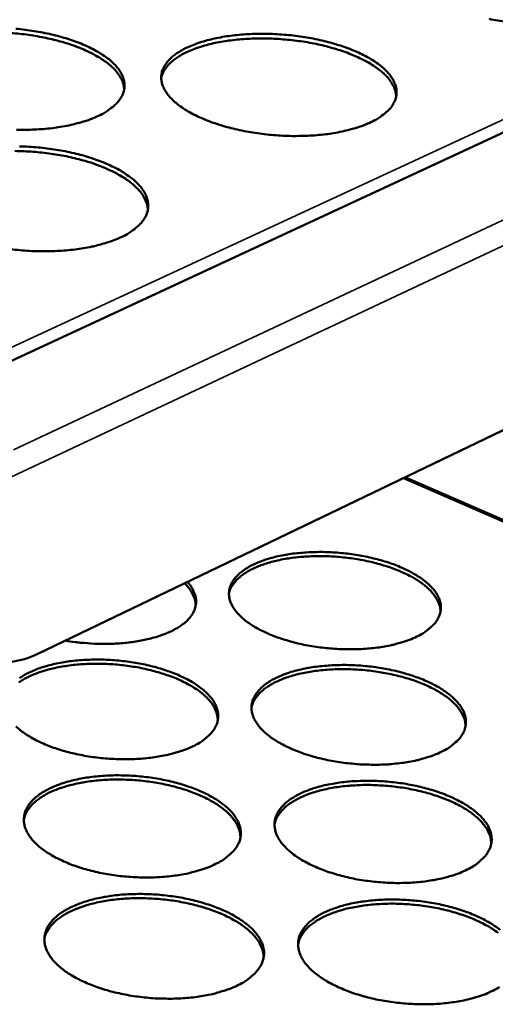
# Model space of a CAD drawing. Units: millimetres. Extents: x 65 to 5840, y 100 to 4100.
# Drawn here: x 5524 to 5576, y 3538 to 3647 of the extents above; entities that cross this region are included whole.
import ezdxf

# ---------------------------------------------------------------- set-up
doc = ezdxf.new("R2010")
doc.units = ezdxf.units.MM
doc.header["$LTSCALE"] = 20
doc.layers.add('Visible (ISO)', color=7, linetype='Continuous', lineweight=50)
doc.layers.add('Visible Narrow (ISO)', color=7, linetype='Continuous', lineweight=35)

msp = doc.modelspace()

# ---------------------------------------------------------------- linework, layer by layer
at = {"layer": 'Visible (ISO)'}
for p, q in [((5667.11, 3675.82), (5520.99, 3608.08)), ((5525.45, 3576.37), (5650.52, 3636.43)), ((5647.59, 3560.63), (5566.18, 3595.93))]:
    msp.add_line(p, q, dxfattribs=at)
at = {"layer": 'Visible (ISO)', "flags": 128}
for points in [[(5586.21, 3646.57, -0.010006), (5585.28, 3646.4, -0.010802), (5584.42, 3646.27, -0.008989), (5583.44, 3646.17, -0.009479), (5582.51, 3646.11, -0.008423), (5581.5, 3646.08, -0.008684), (5580.51, 3646.09, -0.00822), (5579.49, 3646.13, -0.00829), (5578.48, 3646.2, -0.008348), (5577.48, 3646.31, -0.008238), (5576.47, 3646.45, -0.008828), (5575.51, 3646.62, -0.008521)], [(5523.11, 3645.54, -0.008473), (5524.11, 3645.43, -0.008327), (5525.12, 3645.29, -0.009016), (5526.07, 3645.12, -0.008667), (5527.06, 3644.91, -0.009994), (5527.94, 3644.69, -0.009391), (5528.87, 3644.41, -0.01156), (5529.67, 3644.14, -0.010613), (5530.53, 3643.81, -0.013983), (5531.22, 3643.5, -0.012551), (5531.97, 3643.11, -0.017696), (5532.55, 3642.77, -0.015612), (5533.18, 3642.34, -0.023317), (5533.64, 3641.97, -0.020552), (5534.12, 3641.5, -0.031356), (5534.45, 3641.11, -0.02847), (5534.76, 3640.63, -0.040852), (5534.96, 3640.21, -0.039058), (5535.09, 3639.75, -0.046972), (5535.14, 3639.31, -0.046627), (5535.11, 3638.87, -0.043647), (5534.99, 3638.42, -0.044587), (5534.8, 3638.01, -0.033422), (5534.51, 3637.58, -0.035843), (5534.18, 3637.21, -0.023936), (5533.97, 3637.02, -0.007548), (5533.26, 3636.47, -0.036987), (5532.81, 3636.18, -0.023875), (5532.07, 3635.83)], [(5535.09, 3638.79, 0.036313), (5535.03, 3639.34, 0.060982), (5534.93, 3639.66, 0.015789), (5534.62, 3640.26, 0.035476), (5534.46, 3640.52, 0.023915), (5534.08, 3640.98, 0.026778), (5533.7, 3641.35, 0.017762), (5533.17, 3641.79, 0.020152), (5532.67, 3642.14, 0.01391), (5532.01, 3642.55, 0.015631), (5531.4, 3642.87, 0.011465), (5530.62, 3643.23, 0.012636), (5529.91, 3643.52, 0.009893), (5529.05, 3643.83, 0.010665), (5528.24, 3644.08, 0.008901), (5527.31, 3644.32, 0.009388), (5526.42, 3644.52, 0.00833), (5525.46, 3644.71, 0.0086), (5524.51, 3644.86, 0.008095), (5523.52, 3644.98, 0.008187), (5522.54, 3645.06, 0.008166)], [(5562.3, 3635.15, -0.013052), (5561.37, 3634.76, -0.025025), (5560.87, 3634.6, -0.002536), (5559.51, 3634.24, -0.012823), (5559.23, 3634.17, -0.010049), (5558.29, 3634, -0.010816), (5557.42, 3633.87, -0.009067), (5556.42, 3633.77, -0.009538), (5555.47, 3633.71, -0.00853), (5554.44, 3633.68, -0.008775), (5553.44, 3633.68, -0.008353), (5552.41, 3633.72, -0.008408), (5551.39, 3633.8, -0.008511), (5550.38, 3633.91, -0.008385), (5549.35, 3634.05, -0.009028), (5548.39, 3634.23, -0.008701), (5547.39, 3634.44, -0.009979), (5546.49, 3634.67, -0.009403), (5545.55, 3634.95, -0.011518), (5544.74, 3635.22, -0.010604), (5543.87, 3635.56, -0.013906), (5543.17, 3635.88, -0.012517), (5542.41, 3636.27, -0.017576), (5541.82, 3636.62, -0.015546), (5541.19, 3637.05, -0.023143), (5540.72, 3637.43, -0.02044), (5540.24, 3637.89, -0.031134), (5539.9, 3638.29, -0.028308), (5539.59, 3638.77, -0.040655), (5539.39, 3639.19, -0.038929), (5539.25, 3639.65, -0.04695), (5539.2, 3640.09, -0.0467), (5539.23, 3640.53, -0.043828), (5539.35, 3640.98, -0.044849), (5539.53, 3641.38, -0.03362), (5539.82, 3641.82, -0.036111), (5540.15, 3642.18, -0.024047), (5540.61, 3642.59, -0.027005), (5541.06, 3642.91, -0.017747), (5541.67, 3643.27, -0.020191), (5542.24, 3643.55, -0.013873), (5542.98, 3643.85, -0.015609), (5543.66, 3644.08, -0.011445), (5544.51, 3644.32, -0.012611), (5545.29, 3644.5, -0.009904), (5546.22, 3644.67, -0.010661), (5547.09, 3644.79, -0.008952), (5548.08, 3644.89, -0.009416), (5549.02, 3644.95, -0.00843), (5550.04, 3644.98, -0.008671), (5551.02, 3644.98, -0.008259), (5552.04, 3644.94, -0.008312), (5553.06, 3644.86, -0.008414), (5554.06, 3644.76, -0.008287), (5555.07, 3644.62, -0.008917), (5556.03, 3644.45, -0.008591), (5557.02, 3644.24, -0.009843), (5557.91, 3644.01, -0.00927), (5558.84, 3643.74, -0.011337), (5559.65, 3643.47, -0.010432), (5560.51, 3643.14, -0.013654), (5561.22, 3642.82, -0.012279), (5561.98, 3642.44, -0.017211), (5562.57, 3642.09, -0.015196), (5563.21, 3641.66, -0.022615), (5563.68, 3641.29, -0.019899), (5564.17, 3640.83, -0.030436), (5564.51, 3640.44, -0.027496), (5564.84, 3639.96, -0.039987), (5565.05, 3639.54, -0.03803), (5565.2, 3639.07, -0.046855), (5565.26, 3638.64, -0.046382), (5565.24, 3638.19, -0.044564), (5565.14, 3637.75, -0.045351), (5564.96, 3637.34, -0.034581), (5564.69, 3636.9, -0.036889), (5564.37, 3636.53, -0.024745), (5564.16, 3636.34, -0.007952), (5563.47, 3635.8, -0.037897), (5563.03, 3635.51, -0.024601), (5562.3, 3635.15)], [(5565.21, 3638.02, 0.036436), (5565.15, 3638.57, 0.061161), (5565.05, 3638.89, 0.015878), (5564.75, 3639.49, 0.03559), (5564.59, 3639.75, 0.023958), (5564.22, 3640.21, 0.026834), (5563.84, 3640.59, 0.017769), (5563.31, 3641.03, 0.020171), (5562.82, 3641.38, 0.013903), (5562.16, 3641.79, 0.01563), (5561.55, 3642.12, 0.011451), (5560.78, 3642.48, 0.012625), (5560.06, 3642.78, 0.009875), (5559.2, 3643.09, 0.01065), (5558.4, 3643.34, 0.008881), (5557.47, 3643.6, 0.009369), (5556.59, 3643.81, 0.008308), (5555.62, 3644, 0.00858), (5554.67, 3644.15, 0.008072), (5553.69, 3644.28, 0.008165), (5552.7, 3644.37, 0.00814), (5551.72, 3644.44, 0.008066), (5550.72, 3644.47, 0.008521), (5549.76, 3644.46, 0.008271), (5548.78, 3644.43, 0.009269), (5547.86, 3644.36, 0.008808), (5546.91, 3644.26, 0.010492), (5546.06, 3644.14, 0.009754), (5545.16, 3643.97, 0.012383), (5544.4, 3643.79, 0.01126), (5543.58, 3643.55, 0.015261), (5542.91, 3643.33, 0.013602), (5542.19, 3643.03, 0.019613), (5541.64, 3642.76, 0.017286), (5541.03, 3642.41, 0.026029), (5540.59, 3642.1, 0.02318), (5540.14, 3641.7, 0.034607), (5539.93, 3641.48, 0.015223), (5539.52, 3640.93, 0.060021), (5539.37, 3640.63, 0.03548), (5539.2, 3640.1)], [(5532.07, 3635.83, -0.012822), (5531.13, 3635.44, -0.024586), (5530.62, 3635.28, -0.00245), (5529.24, 3634.91, -0.012603), (5528.97, 3634.85, -0.009951), (5528.02, 3634.68, -0.010683), (5527.14, 3634.55, -0.009019), (5526.14, 3634.45, -0.009464), (5525.19, 3634.39, -0.008521), (5524.16, 3634.36, -0.008745), (5523.16, 3634.36, -0.008379)], [(5523.49, 3632.53, -0.008394), (5524.53, 3632.49, -0.008431), (5525.55, 3632.41, -0.00858), (5526.56, 3632.31, -0.008435), (5527.59, 3632.16, -0.009121), (5528.55, 3631.99, -0.008773), (5529.55, 3631.77, -0.010097), (5530.45, 3631.54, -0.009497), (5531.39, 3631.26, -0.01166), (5532.2, 3630.98, -0.010717), (5533.07, 3630.64, -0.014071), (5533.77, 3630.32, -0.012651), (5534.54, 3629.93, -0.017752), (5535.12, 3629.57, -0.015694), (5535.76, 3629.13, -0.023291), (5536.23, 3628.75, -0.020575), (5536.71, 3628.28, -0.031152), (5537.05, 3627.87, -0.028318), (5537.37, 3627.38, -0.040367), (5537.57, 3626.95, -0.038575), (5537.71, 3626.47, -0.046321), (5537.76, 3626.02, -0.045954), (5537.73, 3625.57, -0.043245), (5537.61, 3625.11, -0.044163), (5537.42, 3624.69, -0.033421), (5537.12, 3624.24, -0.035777), (5536.79, 3623.86, -0.024114), (5536.58, 3623.67, -0.007627), (5535.86, 3623.11, -0.037232), (5535.41, 3622.81, -0.024026), (5534.65, 3622.44)], [(5537.71, 3625.48, 0.036114), (5537.65, 3626.05, 0.060593), (5537.54, 3626.37, 0.015628), (5537.23, 3627, 0.035327), (5537.07, 3627.26, 0.024014), (5536.69, 3627.73, 0.026825), (5536.3, 3628.11, 0.017911), (5535.77, 3628.57, 0.020277), (5535.26, 3628.93, 0.014059), (5534.59, 3629.34, 0.015773), (5533.97, 3629.68, 0.011603), (5533.19, 3630.04, 0.012775), (5532.47, 3630.34, 0.01002), (5531.59, 3630.66, 0.010796), (5530.77, 3630.92, 0.009021), (5529.83, 3631.17, 0.00951), (5528.94, 3631.38, 0.008444), (5527.95, 3631.57, 0.008717), (5527, 3631.72, 0.008208), (5525.99, 3631.84, 0.0083), (5525, 3631.93, 0.008279), (5524, 3631.99, 0.008203), (5522.99, 3632.02, 0.008667)], [(5534.65, 3622.44, -0.012987), (5533.7, 3622.05, -0.024865), (5533.19, 3621.88, -0.00251), (5531.79, 3621.5, -0.012767), (5531.51, 3621.44, -0.010091), (5530.56, 3621.26, -0.01083), (5529.66, 3621.13, -0.009147), (5528.65, 3621.02, -0.009597), (5527.68, 3620.96, -0.008639), (5526.64, 3620.93, -0.008867), (5525.62, 3620.93, -0.008491), (5524.58, 3620.97, -0.00853), (5523.54, 3621.05, -0.008681), (5522.52, 3621.16, -0.008537)], [(5567.52, 3578.31, -0.013714), (5566.69, 3577.94, -0.026124), (5566.24, 3577.79, -0.00278), (5565.02, 3577.44, -0.013484), (5564.76, 3577.38, -0.010632), (5563.92, 3577.21, -0.011421), (5563.13, 3577.09, -0.009602), (5562.24, 3576.99, -0.010092), (5561.38, 3576.93, -0.00903), (5560.46, 3576.9, -0.009289), (5559.56, 3576.9, -0.008831), (5558.63, 3576.94, -0.008896), (5557.71, 3577.01, -0.008977), (5556.8, 3577.11, -0.008856), (5555.88, 3577.25, -0.009488), (5555, 3577.41, -0.009165), (5554.11, 3577.61, -0.010437), (5553.3, 3577.83, -0.009867), (5552.45, 3578.09, -0.011964), (5551.72, 3578.35, -0.011067), (5550.94, 3578.67, -0.014311), (5550.3, 3578.97, -0.012967), (5549.61, 3579.35, -0.017854), (5549.08, 3579.68, -0.015931), (5548.51, 3580.09, -0.023096), (5548.09, 3580.45, -0.020595), (5547.65, 3580.89, -0.030374), (5547.35, 3581.27, -0.027775), (5547.06, 3581.72, -0.038752), (5546.88, 3582.12, -0.037062), (5546.75, 3582.57, -0.044274), (5546.7, 3582.98, -0.043943), (5546.73, 3583.4, -0.042004), (5546.83, 3583.82, -0.042933), (5546.99, 3584.21, -0.033415), (5547.25, 3584.62, -0.035645), (5547.54, 3584.97, -0.024673), (5547.95, 3585.36, -0.027396), (5548.35, 3585.67, -0.01853), (5548.9, 3586.01, -0.020876), (5549.41, 3586.28, -0.014608), (5550.08, 3586.57, -0.01633), (5550.69, 3586.79, -0.012103), (5551.45, 3587.02, -0.013285), (5552.16, 3587.2, -0.010495), (5552.99, 3587.36, -0.011274), (5553.78, 3587.48, -0.009492), (5554.66, 3587.57, -0.009976), (5555.51, 3587.63, -0.008935), (5556.43, 3587.66, -0.009191), (5557.32, 3587.66, -0.008741), (5558.24, 3587.62, -0.008804), (5559.15, 3587.55, -0.008885), (5560.05, 3587.45, -0.008763), (5560.96, 3587.32, -0.009384), (5561.83, 3587.16, -0.009062), (5562.71, 3586.96, -0.01031), (5563.52, 3586.75, -0.009742), (5564.36, 3586.49, -0.011799), (5565.09, 3586.23, -0.010907), (5565.87, 3585.92, -0.014085), (5566.51, 3585.62, -0.01275), (5567.19, 3585.25, -0.017535), (5567.73, 3584.92, -0.01562), (5568.3, 3584.52, -0.022649), (5568.73, 3584.16, -0.020129), (5569.17, 3583.72, -0.029808), (5569.49, 3583.35, -0.02711), (5569.78, 3582.9, -0.038232), (5569.97, 3582.5, -0.036352), (5570.11, 3582.05, -0.044195), (5570.17, 3581.64, -0.043667), (5570.15, 3581.21, -0.04256), (5570.06, 3580.79, -0.043291), (5569.9, 3580.4, -0.034192), (5569.66, 3579.99, -0.036267), (5569.37, 3579.63, -0.025281), (5569.18, 3579.45, -0.008189), (5568.57, 3578.93, -0.038703), (5568.17, 3578.65, -0.025046), (5567.52, 3578.31)], [(5570.12, 3581.04, 0.035494), (5570.08, 3581.56, 0.059402), (5569.99, 3581.86, 0.01514), (5569.72, 3582.44, 0.034856), (5569.58, 3582.68, 0.024307), (5569.25, 3583.12, 0.026954), (5568.92, 3583.48, 0.018368), (5568.45, 3583.9, 0.020652), (5568.01, 3584.24, 0.014521), (5567.42, 3584.63, 0.016212), (5566.87, 3584.95, 0.012034), (5566.18, 3585.3, 0.013207), (5565.54, 3585.58, 0.010419), (5564.77, 3585.88, 0.011203), (5564.04, 3586.12, 0.009394), (5563.2, 3586.37, 0.009892), (5562.41, 3586.57, 0.008801), (5561.53, 3586.75, 0.009079), (5560.68, 3586.9, 0.008556), (5559.79, 3587.02, 0.008651), (5558.91, 3587.11, 0.008627), (5558.02, 3587.18, 0.008551), (5557.12, 3587.21, 0.009023), (5556.25, 3587.2, 0.008765), (5555.36, 3587.17, 0.009796), (5554.54, 3587.11, 0.009323), (5553.67, 3587.01, 0.011053), (5552.91, 3586.9, 0.010302), (5552.09, 3586.73, 0.012979), (5551.41, 3586.56, 0.011852), (5550.66, 3586.34, 0.01587), (5550.06, 3586.12, 0.014238), (5549.41, 3585.84, 0.020148), (5548.9, 3585.58, 0.017924), (5548.36, 3585.25, 0.026255), (5547.96, 3584.95, 0.023623), (5547.55, 3584.57, 0.034046), (5547.37, 3584.36, 0.014615), (5546.99, 3583.83, 0.058487), (5546.85, 3583.56, 0.034716), (5546.7, 3583.05)], [(5542.08, 3584.36, -0.032369), (5542.46, 3583.91, -0.048532), (5542.65, 3583.58, -0.012608), (5542.91, 3583.01, -0.033627), (5542.98, 3582.79, -0.041064), (5543.05, 3582.4, -0.04038), (5543.05, 3582, -0.040589), (5542.99, 3581.6, -0.041135), (5542.87, 3581.23, -0.033985), (5542.67, 3580.83, -0.035755), (5542.43, 3580.49, -0.025928), (5542.1, 3580.11, -0.028357), (5541.76, 3579.8, -0.019649), (5541.29, 3579.46, -0.021925), (5540.85, 3579.19, -0.01542), (5540.27, 3578.88, -0.017187), (5539.73, 3578.65, -0.012637), (5539.06, 3578.4, -0.0139), (5538.43, 3578.2, -0.010796), (5537.68, 3578.01, -0.011665), (5536.98, 3577.86, -0.00959), (5536.17, 3577.72, -0.010165), (5535.4, 3577.63, -0.008837), (5534.55, 3577.55, -0.00919), (5533.73, 3577.51, -0.008435), (5532.86, 3577.49, -0.008611), (5532, 3577.51, -0.008334), (5531.8, 3577.52, -0.001077), (5530.27, 3577.63, -0.015799), (5529.67, 3577.69, -0.008408), (5528.55, 3577.86)], [(5543.01, 3581.72, 0.035824), (5542.96, 3582.25, 0.059932), (5542.87, 3582.55, 0.015395), (5542.69, 3582.93, 0.012226), (5542.45, 3583.39, 0.047302), (5542.2, 3583.74, 0.031711), (5541.75, 3584.2)], [(5522.68, 3575.53, 0.019923), (5523.37, 3575.65, 0.019923), (5524.04, 3575.82, 0.021632), (5524.76, 3576.06, 0.021632), (5525.45, 3576.37)], [(5523.51, 3573.71, -0.018273), (5524.07, 3574.07, -0.020536), (5524.59, 3574.34, -0.014509), (5525.27, 3574.64, -0.016169), (5525.9, 3574.87, -0.01209), (5526.68, 3575.1, -0.013231), (5527.4, 3575.28, -0.010533), (5528.25, 3575.45, -0.011286), (5529.05, 3575.57, -0.009566), (5529.94, 3575.67, -0.010031), (5530.8, 3575.73, -0.009036), (5531.73, 3575.76, -0.009277), (5532.63, 3575.76, -0.008869), (5533.56, 3575.72, -0.008918), (5534.49, 3575.65, -0.009042), (5535.4, 3575.55, -0.008904), (5536.32, 3575.41, -0.009576), (5537.19, 3575.25, -0.009234), (5538.08, 3575.05, -0.010546), (5538.9, 3574.83, -0.009954), (5539.74, 3574.56, -0.012095), (5540.48, 3574.3, -0.011172), (5541.26, 3573.98, -0.014459), (5541.89, 3573.67, -0.013088), (5542.58, 3573.3, -0.018006), (5543.12, 3572.96, -0.01606), (5543.69, 3572.54, -0.023214), (5544.11, 3572.18, -0.020702), (5544.55, 3571.73, -0.03037), (5544.86, 3571.34, -0.027763), (5545.15, 3570.88, -0.03849), (5545.33, 3570.47, -0.03675), (5545.46, 3570.02, -0.043738), (5545.51, 3569.59, -0.043313), (5545.48, 3569.16, -0.041494), (5545.38, 3568.73, -0.042327), (5545.21, 3568.33, -0.03321), (5544.95, 3567.9, -0.03532), (5544.65, 3567.54, -0.024711), (5544.46, 3567.36, -0.007893), (5543.82, 3566.82, -0.0381), (5543.42, 3566.54, -0.024528), (5542.74, 3566.18)], [(5545.46, 3569.06, 0.035186), (5545.41, 3569.59, 0.058877), (5545.32, 3569.9, 0.014908), (5545.05, 3570.5, 0.034595), (5544.91, 3570.74, 0.024334), (5544.58, 3571.19, 0.026922), (5544.23, 3571.56, 0.018486), (5543.76, 3571.99, 0.020734), (5543.31, 3572.34, 0.014661), (5542.71, 3572.73, 0.016337), (5542.15, 3573.05, 0.012176), (5541.45, 3573.4, 0.013345), (5540.8, 3573.69, 0.010556), (5540.02, 3573.99, 0.011341), (5539.28, 3574.24, 0.009527), (5538.44, 3574.48, 0.010026), (5537.63, 3574.68, 0.008931), (5536.74, 3574.87, 0.00921), (5535.88, 3575.01, 0.008687), (5534.98, 3575.13, 0.008781), (5534.08, 3575.22, 0.008761), (5533.18, 3575.28, 0.008682), (5532.27, 3575.3, 0.009162), (5531.4, 3575.29, 0.008901), (5530.5, 3575.25, 0.009944), (5529.66, 3575.19, 0.009466), (5528.79, 3575.08, 0.011212), (5528.02, 3574.95, 0.010457), (5527.19, 3574.78, 0.013151), (5526.5, 3574.6, 0.01202), (5525.75, 3574.37, 0.016048), (5525.14, 3574.14, 0.014421), (5524.48, 3573.85, 0.020311), (5523.97, 3573.58, 0.018111), (5523.43, 3573.23, 0.02634)], [(5570.27, 3565.58, -0.013872), (5569.43, 3565.21, -0.026386), (5568.98, 3565.05, -0.00284), (5567.74, 3564.69, -0.013641), (5567.49, 3564.62, -0.010768), (5566.63, 3564.45, -0.011563), (5565.83, 3564.33, -0.009724), (5564.93, 3564.23, -0.01022), (5564.06, 3564.16, -0.009142), (5563.13, 3564.13, -0.009406), (5562.22, 3564.14, -0.008937), (5561.28, 3564.17, -0.009005), (5560.35, 3564.25, -0.009078), (5559.42, 3564.35, -0.00896), (5558.49, 3564.49, -0.009586), (5557.61, 3564.65, -0.009265), (5556.7, 3564.86, -0.010531), (5555.88, 3565.08, -0.009964), (5555.02, 3565.35, -0.012053), (5554.28, 3565.62, -0.011161), (5553.49, 3565.95, -0.014385), (5552.84, 3566.26, -0.013054), (5552.15, 3566.64, -0.017894), (5551.61, 3566.98, -0.015998), (5551.03, 3567.4, -0.023057), (5550.6, 3567.77, -0.020601), (5550.16, 3568.22, -0.030181), (5549.85, 3568.61, -0.027629), (5549.56, 3569.07, -0.038331), (5549.37, 3569.48, -0.036649), (5549.24, 3569.94, -0.043719), (5549.19, 3570.36, -0.043371), (5549.22, 3570.79, -0.041638), (5549.32, 3571.22, -0.042542), (5549.49, 3571.62, -0.033382), (5549.74, 3572.04, -0.035556), (5550.04, 3572.4, -0.024817), (5550.45, 3572.8, -0.027491), (5550.86, 3573.11, -0.018709), (5551.41, 3573.47, -0.021034), (5551.93, 3573.74, -0.014775), (5552.6, 3574.04, -0.016494), (5553.22, 3574.27, -0.012251), (5553.99, 3574.5, -0.013438), (5554.7, 3574.68, -0.010627), (5555.55, 3574.85, -0.011412), (5556.34, 3574.97, -0.009612), (5557.24, 3575.07, -0.010101), (5558.1, 3575.13, -0.009045), (5559.02, 3575.16, -0.009305), (5559.92, 3575.16, -0.008845), (5560.85, 3575.12, -0.008911), (5561.78, 3575.05, -0.008984), (5562.69, 3574.95, -0.008864), (5563.61, 3574.81, -0.00948), (5564.49, 3574.65, -0.00916), (5565.39, 3574.45, -0.010403), (5566.2, 3574.23, -0.009838), (5567.06, 3573.96, -0.011886), (5567.8, 3573.7, -0.010999), (5568.58, 3573.38, -0.014157), (5569.23, 3573.07, -0.012834), (5569.93, 3572.7, -0.017574), (5570.47, 3572.36, -0.015683), (5571.05, 3571.94, -0.022613), (5571.48, 3571.58, -0.020136), (5571.93, 3571.13, -0.02962), (5572.25, 3570.74, -0.026971), (5572.55, 3570.28, -0.037819), (5572.75, 3569.87, -0.035951), (5572.89, 3569.42, -0.043639), (5572.94, 3568.99, -0.043092), (5572.93, 3568.56, -0.042178), (5572.84, 3568.13, -0.042883), (5572.68, 3567.72, -0.034151), (5572.43, 3567.3, -0.036168), (5572.15, 3566.94, -0.025428), (5571.96, 3566.75, -0.008256), (5571.34, 3566.22, -0.038915), (5570.94, 3565.93, -0.025172), (5570.27, 3565.58)], [(5572.9, 3568.37, 0.035291), (5572.85, 3568.9, 0.059032), (5572.77, 3569.21, 0.014984), (5572.5, 3569.81, 0.034693), (5572.36, 3570.05, 0.024368), (5572.03, 3570.5, 0.026969), (5571.69, 3570.88, 0.018488), (5571.22, 3571.31, 0.020748), (5570.77, 3571.66, 0.01465), (5570.17, 3572.06, 0.016333), (5569.62, 3572.38, 0.012158), (5568.92, 3572.74, 0.013331), (5568.27, 3573.03, 0.010536), (5567.49, 3573.34, 0.011322), (5566.75, 3573.59, 0.009505), (5565.91, 3573.84, 0.010005), (5565.1, 3574.04, 0.008908), (5564.22, 3574.23, 0.009188), (5563.36, 3574.38, 0.008661), (5562.46, 3574.51, 0.008757), (5561.56, 3574.61, 0.008733), (5560.66, 3574.67, 0.008656), (5559.75, 3574.7, 0.009132), (5558.87, 3574.7, 0.008873), (5557.97, 3574.67, 0.00991), (5557.13, 3574.6, 0.009435), (5556.26, 3574.51, 0.011174), (5555.48, 3574.38, 0.010421), (5554.66, 3574.22, 0.013106), (5553.96, 3574.05, 0.011978), (5553.21, 3573.82, 0.015997), (5552.6, 3573.59, 0.014371), (5551.94, 3573.31, 0.020256), (5551.43, 3573.04, 0.018054), (5550.88, 3572.7, 0.026292), (5550.47, 3572.39, 0.023705), (5550.05, 3572.01, 0.033916), (5549.87, 3571.79, 0.014483), (5549.49, 3571.25, 0.058158), (5549.34, 3570.96, 0.034547), (5549.19, 3570.45)], [(5542.74, 3566.18, -0.013651), (5541.89, 3565.81, -0.025972), (5541.43, 3565.65, -0.002754), (5540.18, 3565.29, -0.013429), (5539.93, 3565.23, -0.010672), (5539.07, 3565.06, -0.011434), (5538.27, 3564.93, -0.009677), (5537.36, 3564.83, -0.010148), (5536.49, 3564.77, -0.009133), (5535.55, 3564.74, -0.009377), (5534.64, 3564.74, -0.008961), (5533.7, 3564.78, -0.009012), (5532.77, 3564.85, -0.009137), (5531.85, 3564.95, -0.009), (5530.92, 3565.09, -0.009684), (5530.04, 3565.26, -0.009341), (5529.14, 3565.46, -0.010678), (5528.32, 3565.68, -0.010083), (5527.47, 3565.95, -0.012267), (5526.73, 3566.22, -0.011338), (5525.95, 3566.55, -0.014694), (5525.31, 3566.86, -0.013315), (5524.63, 3567.24, -0.018337), (5524.1, 3567.58, -0.016387), (5523.53, 3568, -0.023671), (5523.11, 3568.37, -0.021185)], [(5545.22, 3553.15, -0.013807), (5544.36, 3552.76, -0.026231), (5543.9, 3552.6, -0.002813), (5542.64, 3552.23, -0.013585), (5542.38, 3552.16, -0.010808), (5541.51, 3551.99, -0.011575), (5540.7, 3551.86, -0.009801), (5539.78, 3551.76, -0.010277), (5538.9, 3551.69, -0.009249), (5537.95, 3551.66, -0.009497), (5537.03, 3551.66, -0.00907), (5536.08, 3551.7, -0.009124), (5535.13, 3551.77, -0.009242), (5534.2, 3551.88, -0.009107), (5533.26, 3552.02, -0.009786), (5532.37, 3552.19, -0.009445), (5531.45, 3552.4, -0.010777), (5530.63, 3552.63, -0.010185), (5529.76, 3552.9, -0.01236), (5529.02, 3553.18, -0.011437), (5528.23, 3553.52, -0.014772), (5527.58, 3553.83, -0.013406), (5526.88, 3554.22, -0.018378), (5526.34, 3554.57, -0.016455), (5525.77, 3555, -0.023629), (5525.34, 3555.38, -0.021189), (5524.91, 3555.84, -0.030732), (5524.6, 3556.24, -0.028278), (5524.32, 3556.71, -0.038547), (5524.14, 3557.14, -0.037006), (5524.02, 3557.6, -0.043211), (5523.98, 3558.04, -0.042968), (5524.02, 3558.48, -0.040564), (5524.13, 3558.92, -0.041568), (5524.31, 3559.33, -0.032419), (5524.58, 3559.76, -0.03462), (5524.89, 3560.13, -0.024257), (5525.31, 3560.53, -0.026866), (5525.73, 3560.86, -0.018445), (5526.3, 3561.22, -0.020687), (5526.83, 3561.5, -0.014673), (5527.52, 3561.8, -0.01633), (5528.16, 3562.04, -0.012237), (5528.94, 3562.28, -0.013383), (5529.67, 3562.46, -0.010666), (5530.53, 3562.64, -0.011425), (5531.34, 3562.76, -0.009687), (5532.25, 3562.86, -0.010157), (5533.12, 3562.93, -0.009149), (5534.06, 3562.96, -0.009394), (5534.97, 3562.95, -0.008976), (5535.91, 3562.92, -0.009027), (5536.84, 3562.84, -0.009144), (5537.77, 3562.74, -0.009008), (5538.7, 3562.6, -0.009676), (5539.58, 3562.43, -0.009335), (5540.49, 3562.23, -0.010643), (5541.31, 3562, -0.010053), (5542.17, 3561.73, -0.012185), (5542.91, 3561.46, -0.011268), (5543.7, 3561.13, -0.014534), (5544.35, 3560.82, -0.013176), (5545.04, 3560.44, -0.018046), (5545.59, 3560.09, -0.016127), (5546.17, 3559.66, -0.023173), (5546.6, 3559.29, -0.020706), (5547.04, 3558.83, -0.030172), (5547.36, 3558.43, -0.027613), (5547.65, 3557.96, -0.038066), (5547.83, 3557.54, -0.036335), (5547.96, 3557.08, -0.043184), (5548.01, 3556.64, -0.042741), (5547.99, 3556.2, -0.041125), (5547.89, 3555.75, -0.04193), (5547.72, 3555.34, -0.03317), (5547.45, 3554.91, -0.035222), (5547.15, 3554.54, -0.02485), (5546.96, 3554.35, -0.007957), (5546.32, 3553.8, -0.038303), (5545.91, 3553.51, -0.024647), (5545.22, 3553.15)], [(5547.97, 3556.08, 0.034976), (5547.92, 3556.63, 0.058498), (5547.83, 3556.95, 0.014748), (5547.56, 3557.56, 0.034424), (5547.42, 3557.81, 0.02439), (5547.08, 3558.27, 0.026932), (5546.73, 3558.65, 0.018606), (5546.25, 3559.09, 0.020828), (5545.8, 3559.45, 0.014792), (5545.19, 3559.85, 0.016459), (5544.63, 3560.18, 0.012303), (5543.92, 3560.54, 0.01347), (5543.26, 3560.84, 0.010677), (5542.47, 3561.15, 0.011462), (5541.72, 3561.4, 0.009641), (5540.87, 3561.65, 0.010142), (5540.05, 3561.86, 0.009042), (5539.16, 3562.05, 0.009322), (5538.28, 3562.2, 0.008796), (5537.37, 3562.32, 0.00889), (5536.46, 3562.41, 0.00887), (5535.55, 3562.47, 0.008791), (5534.63, 3562.49, 0.009275), (5533.74, 3562.49, 0.009012), (5532.83, 3562.45, 0.010061), (5531.98, 3562.38, 0.009582), (5531.1, 3562.27, 0.011336), (5530.31, 3562.14, 0.010579), (5529.48, 3561.96, 0.01328), (5528.78, 3561.78, 0.01215), (5528.02, 3561.54, 0.016176), (5527.4, 3561.31, 0.014557), (5526.73, 3561.01, 0.020416), (5526.22, 3560.73, 0.018241), (5525.67, 3560.37, 0.02637), (5525.26, 3560.06, 0.02384), (5524.84, 3559.66, 0.033788), (5524.66, 3559.44, 0.014341), (5524.27, 3558.88, 0.057785), (5524.13, 3558.58, 0.034369), (5523.98, 3558.05)], [(5573.09, 3552.54, -0.014033), (5572.25, 3552.15, -0.026653), (5571.79, 3551.99, -0.002902), (5570.54, 3551.62, -0.013801), (5570.28, 3551.56, -0.010907), (5569.42, 3551.38, -0.011708), (5568.61, 3551.25, -0.00985), (5567.69, 3551.15, -0.01035), (5566.82, 3551.08, -0.009258), (5565.87, 3551.05, -0.009526), (5564.95, 3551.05, -0.009045), (5564, 3551.09, -0.009117), (5563.05, 3551.17, -0.009182), (5562.12, 3551.27, -0.009066), (5561.17, 3551.41, -0.009686), (5560.28, 3551.58, -0.009368), (5559.36, 3551.79, -0.010628), (5558.53, 3552.02, -0.010064), (5557.66, 3552.3, -0.012142), (5556.9, 3552.57, -0.011257), (5556.11, 3552.91, -0.014459), (5555.45, 3553.23, -0.013141), (5554.75, 3553.61, -0.017932), (5554.2, 3553.96, -0.016063), (5553.61, 3554.39, -0.023015), (5553.18, 3554.77, -0.020605), (5552.73, 3555.23, -0.029983), (5552.41, 3555.63, -0.027479), (5552.12, 3556.11, -0.037907), (5551.93, 3556.53, -0.036236), (5551.8, 3556.99, -0.043165), (5551.75, 3557.43, -0.042799), (5551.77, 3557.87, -0.041267), (5551.87, 3558.31, -0.042144), (5552.04, 3558.72, -0.033342), (5552.3, 3559.15, -0.035459), (5552.59, 3559.52, -0.024958), (5553.01, 3559.93, -0.027581), (5553.42, 3560.25, -0.018889), (5553.98, 3560.61, -0.021192), (5554.5, 3560.89, -0.014945), (5555.18, 3561.2, -0.016661), (5555.81, 3561.43, -0.012403), (5556.59, 3561.68, -0.013594), (5557.31, 3561.86, -0.010762), (5558.17, 3562.03, -0.011554), (5558.97, 3562.16, -0.009734), (5559.88, 3562.26, -0.010229), (5560.75, 3562.32, -0.009158), (5561.68, 3562.35, -0.009423), (5562.59, 3562.35, -0.008951), (5563.54, 3562.31, -0.009021), (5564.47, 3562.24, -0.009086), (5565.4, 3562.14, -0.008968), (5566.33, 3562, -0.009578), (5567.22, 3561.83, -0.00926), (5568.13, 3561.62, -0.010497), (5568.95, 3561.4, -0.009935), (5569.82, 3561.13, -0.011973), (5570.57, 3560.86, -0.011092), (5571.36, 3560.53, -0.014229), (5572.02, 3560.21, -0.012919), (5572.72, 3559.83, -0.017611), (5573.28, 3559.48, -0.015746), (5573.87, 3559.06, -0.022572), (5574.31, 3558.68, -0.02014), (5574.76, 3558.23, -0.029429), (5575.09, 3557.83, -0.026828), (5575.39, 3557.36, -0.037405), (5575.59, 3556.94, -0.035549), (5575.73, 3556.47, -0.043083), (5575.79, 3556.04, -0.042517), (5575.78, 3555.59, -0.041791), (5575.69, 3555.15, -0.042469), (5575.53, 3554.74, -0.034101), (5575.28, 3554.3, -0.036062), (5574.99, 3553.93, -0.025572), (5574.8, 3553.74, -0.008323), (5574.17, 3553.19, -0.039126), (5573.77, 3552.9, -0.025295), (5573.09, 3552.54)], [(5575.74, 3555.38, 0.035082), (5575.7, 3555.93, 0.058654), (5575.62, 3556.25, 0.014823), (5575.35, 3556.86, 0.034522), (5575.21, 3557.11, 0.024424), (5574.87, 3557.57, 0.026978), (5574.53, 3557.96, 0.018607), (5574.05, 3558.4, 0.02084), (5573.6, 3558.76, 0.01478), (5573, 3559.17, 0.016453), (5572.44, 3559.5, 0.012284), (5571.73, 3559.87, 0.013455), (5571.07, 3560.17, 0.010655), (5570.28, 3560.48, 0.011443), (5569.54, 3560.74, 0.009618), (5568.69, 3561, 0.01012), (5567.87, 3561.21, 0.009017), (5566.97, 3561.4, 0.009298), (5566.1, 3561.56, 0.008769), (5565.19, 3561.69, 0.008865), (5564.28, 3561.79, 0.008842), (5563.37, 3561.85, 0.008764), (5562.44, 3561.89, 0.009243), (5561.55, 3561.89, 0.008983), (5560.64, 3561.85, 0.010026), (5559.79, 3561.79, 0.009549), (5558.91, 3561.69, 0.011297), (5558.12, 3561.57, 0.010541), (5557.29, 3561.4, 0.013235), (5556.58, 3561.22, 0.012107), (5555.81, 3560.99, 0.016125), (5555.2, 3560.76, 0.014507), (5554.53, 3560.46, 0.020362), (5554.01, 3560.19, 0.018183), (5553.45, 3559.84, 0.026324), (5553.04, 3559.53, 0.023783), (5552.62, 3559.13, 0.03378), (5552.43, 3558.91, 0.014348), (5552.05, 3558.36, 0.057822), (5551.9, 3558.06, 0.034372), (5551.74, 3557.53)], [(5547.77, 3539.78, -0.013966), (5546.9, 3539.39, -0.026494), (5546.43, 3539.22, -0.002874), (5545.16, 3538.84, -0.013744), (5544.89, 3538.77, -0.010948), (5544.01, 3538.59, -0.01172), (5543.19, 3538.46, -0.009929), (5542.26, 3538.35, -0.010409), (5541.37, 3538.29, -0.009367), (5540.41, 3538.25, -0.009619), (5539.48, 3538.26, -0.009182), (5538.51, 3538.29, -0.009238), (5537.56, 3538.37, -0.009349), (5536.61, 3538.48, -0.009217), (5535.66, 3538.62, -0.00989), (5534.76, 3538.8, -0.009552), (5533.83, 3539.01, -0.010878), (5532.99, 3539.24, -0.010289), (5532.12, 3539.53, -0.012453), (5531.36, 3539.81, -0.011538), (5530.56, 3540.15, -0.01485), (5529.9, 3540.48, -0.013498), (5529.2, 3540.88, -0.018417), (5528.65, 3541.23, -0.016523), (5528.07, 3541.68, -0.023583), (5527.63, 3542.06, -0.02119), (5527.19, 3542.53, -0.030522), (5526.88, 3542.95, -0.028117), (5526.6, 3543.43, -0.038111), (5526.41, 3543.86, -0.036581), (5526.29, 3544.34, -0.04266), (5526.25, 3544.79, -0.042401), (5526.29, 3545.24, -0.040205), (5526.4, 3545.69, -0.04118), (5526.58, 3546.11, -0.032379), (5526.85, 3546.55, -0.034523), (5527.16, 3546.93, -0.024391), (5527.59, 3547.35, -0.02695), (5528.02, 3547.68, -0.018619), (5528.59, 3548.05, -0.020839), (5529.13, 3548.34, -0.01484), (5529.83, 3548.65, -0.016493), (5530.47, 3548.89, -0.012389), (5531.26, 3549.14, -0.013537), (5532, 3549.33, -0.010802), (5532.87, 3549.5, -0.011566), (5533.69, 3549.63, -0.009811), (5534.61, 3549.74, -0.010286), (5535.49, 3549.8, -0.009265), (5536.44, 3549.83, -0.009513), (5537.36, 3549.83, -0.009086), (5538.32, 3549.79, -0.00914), (5539.26, 3549.72, -0.009249), (5540.2, 3549.61, -0.009116), (5541.14, 3549.47, -0.009777), (5542.03, 3549.3, -0.009439), (5542.95, 3549.09, -0.010741), (5543.79, 3548.86, -0.010155), (5544.66, 3548.58, -0.012276), (5545.41, 3548.3, -0.011365), (5546.21, 3547.97, -0.01461), (5546.87, 3547.65, -0.013265), (5547.57, 3547.25, -0.018084), (5548.12, 3546.9, -0.016192), (5548.71, 3546.46, -0.023129), (5549.15, 3546.08, -0.020708), (5549.6, 3545.61, -0.02997), (5549.91, 3545.2, -0.027458), (5550.21, 3544.72, -0.037639), (5550.4, 3544.29, -0.035921), (5550.53, 3543.81, -0.042629), (5550.59, 3543.36, -0.04217), (5550.56, 3542.91, -0.04075), (5550.46, 3542.46, -0.041527), (5550.29, 3542.03, -0.033121), (5550.02, 3541.59, -0.035116), (5549.72, 3541.21, -0.024986), (5549.52, 3541.01, -0.008019), (5548.87, 3540.45, -0.038505), (5548.46, 3540.15, -0.024763), (5547.77, 3539.78)], [(5550.54, 3542.78, 0.03476), (5550.49, 3543.34, 0.05811), (5550.4, 3543.67, 0.014584), (5550.13, 3544.3, 0.034244), (5549.99, 3544.56, 0.024442), (5549.65, 3545.03, 0.026935), (5549.3, 3545.42, 0.018724), (5548.81, 3545.87, 0.020919), (5548.35, 3546.24, 0.014924), (5547.74, 3546.65, 0.01658), (5547.17, 3546.99, 0.012431), (5546.46, 3547.36, 0.013597), (5545.79, 3547.66, 0.010799), (5544.99, 3547.98, 0.011586), (5544.23, 3548.24, 0.009758), (5543.37, 3548.5, 0.010261), (5542.54, 3548.71, 0.009155), (5541.63, 3548.9, 0.009437), (5540.75, 3549.06, 0.008907), (5539.82, 3549.19, 0.009002), (5538.9, 3549.28, 0.008982), (5537.98, 3549.34, 0.008903), (5537.04, 3549.37, 0.00939), (5536.14, 3549.36, 0.009126), (5535.22, 3549.32, 0.010182), (5534.36, 3549.25, 0.0097), (5533.47, 3549.14, 0.011463), (5532.67, 3549.01, 0.010703), (5531.83, 3548.83, 0.013412), (5531.11, 3548.64, 0.012282), (5530.34, 3548.39, 0.016306), (5529.72, 3548.15, 0.014695), (5529.04, 3547.85, 0.020521), (5528.52, 3547.56, 0.01837), (5527.96, 3547.2, 0.026396), (5527.54, 3546.87, 0.023913), (5527.12, 3546.47, 0.033641), (5526.94, 3546.24, 0.0142), (5526.55, 3545.66, 0.057436), (5526.4, 3545.36, 0.034184), (5526.25, 3544.81)], [(5575.99, 3539.17, -0.014197), (5575.13, 3538.77, -0.026924), (5574.66, 3538.6, -0.002965), (5573.41, 3538.23, -0.013965), (5573.14, 3538.16, -0.01105), (5572.27, 3537.98, -0.011856), (5571.45, 3537.85, -0.009979), (5570.52, 3537.74, -0.010485), (5569.64, 3537.67, -0.009376), (5568.68, 3537.64, -0.009649), (5567.74, 3537.64, -0.009156), (5566.78, 3537.68, -0.009231), (5565.82, 3537.76, -0.009288), (5564.88, 3537.87, -0.009175), (5563.92, 3538.01, -0.009788), (5563.01, 3538.18, -0.009472), (5562.08, 3538.4, -0.010725), (5561.24, 3538.63, -0.010165), (5560.36, 3538.91, -0.012232), (5559.6, 3539.2, -0.011354), (5558.79, 3539.54, -0.014533), (5558.12, 3539.87, -0.013229), (5557.41, 3540.26, -0.017968), (5556.85, 3540.62, -0.016127), (5556.26, 3541.06, -0.02297), (5555.82, 3541.45, -0.020605), (5555.36, 3541.92, -0.029781), (5555.04, 3542.33, -0.027325), (5554.74, 3542.82, -0.037482), (5554.55, 3543.25, -0.035823), (5554.41, 3543.73, -0.04261), (5554.36, 3544.17, -0.042227), (5554.38, 3544.63, -0.040891), (5554.48, 3545.08, -0.04174), (5554.65, 3545.5, -0.033294), (5554.91, 3545.94, -0.035354), (5555.21, 3546.32, -0.025096), (5555.63, 3546.74, -0.027668), (5556.05, 3547.07, -0.01907), (5556.62, 3547.44, -0.02135), (5557.15, 3547.73, -0.015118), (5557.83, 3548.04, -0.016831), (5558.47, 3548.28, -0.012558), (5559.26, 3548.53, -0.013753), (5559.99, 3548.72, -0.010901), (5560.85, 3548.9, -0.011698), (5561.66, 3549.02, -0.00986), (5562.58, 3549.13, -0.01036), (5563.46, 3549.19, -0.009274), (5564.41, 3549.23, -0.009543), (5565.33, 3549.22, -0.00906), (5566.29, 3549.18, -0.009133), (5567.23, 3549.11, -0.009189), (5568.17, 3549, -0.009075), (5569.11, 3548.86, -0.009678), (5570.01, 3548.69, -0.009362), (5570.93, 3548.48, -0.010592), (5571.77, 3548.25, -0.010033), (5572.65, 3547.97, -0.012061), (5573.41, 3547.7, -0.011186), (5574.21, 3547.36, -0.014301), (5574.88, 3547.04, -0.013004), (5575.59, 3546.64, -0.017646), (5576.15, 3546.29, -0.015807), (5576.75, 3545.85, -0.022529)], [(5576.5, 3545.54, 0.01491), (5575.89, 3545.96, 0.016573), (5575.33, 3546.3, 0.012412), (5574.61, 3546.68, 0.013581), (5573.95, 3546.99, 0.010776), (5573.15, 3547.31, 0.011565), (5572.39, 3547.58, 0.009733), (5571.53, 3547.84, 0.010238), (5570.7, 3548.06, 0.009129), (5569.8, 3548.26, 0.009412), (5568.91, 3548.42, 0.00888), (5567.99, 3548.55, 0.008976), (5567.07, 3548.65, 0.008953), (5566.14, 3548.72, 0.008875), (5565.21, 3548.76, 0.009358), (5564.31, 3548.76, 0.009095), (5563.38, 3548.72, 0.010146), (5562.52, 3548.66, 0.009666), (5561.62, 3548.56, 0.011422), (5560.83, 3548.43, 0.010665), (5559.98, 3548.26, 0.013366), (5559.26, 3548.08, 0.012239), (5558.49, 3547.84, 0.016254), (5557.86, 3547.6, 0.014644), (5557.18, 3547.3, 0.020467), (5556.66, 3547.02, 0.018313), (5556.09, 3546.66, 0.026353), (5555.67, 3546.34, 0.023858), (5555.25, 3545.94, 0.033637), (5555.06, 3545.72, 0.014209), (5554.67, 3545.14, 0.057479), (5554.52, 3544.84, 0.034192), (5554.36, 3544.3)], [(5576.67, 3539.54, -0.025416), (5575.99, 3539.17)]]:
    msp.add_lwpolyline(points, format="xyb", dxfattribs=at)
at = {"layer": 'Visible Narrow (ISO)'}
for p, q in [((5520.74, 3609.42), (5666.92, 3677.08)), ((5686.22, 3675.51), (5522.82, 3598.96)), ((5521.97, 3595.67), (5685.65, 3672.58)), ((5565.96, 3595.82), (5647.21, 3560.59))]:
    msp.add_line(p, q, dxfattribs=at)

doc.saveas('drawing.dxf')
